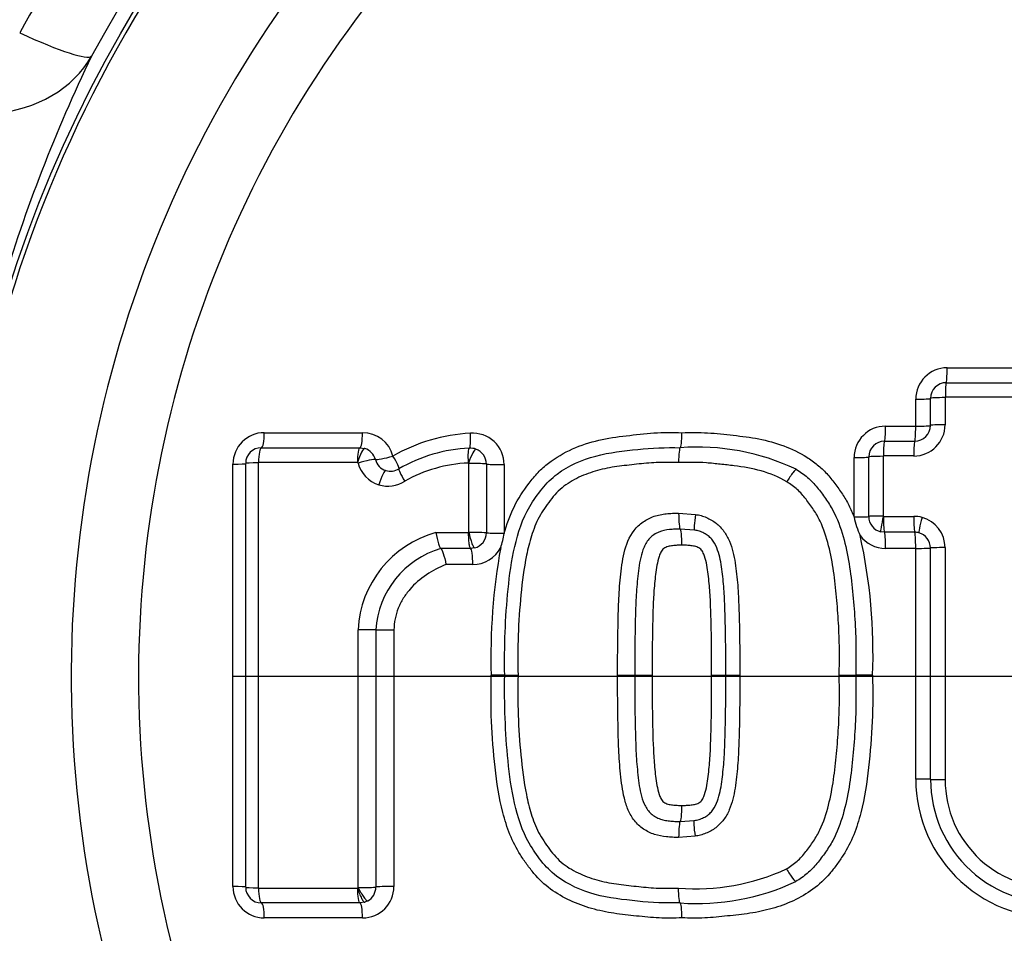
# Model space of a CAD drawing. Units: millimetres. Extents: x 0 to 594, y 0 to 420.
# Drawn here: x 116 to 122, y 336 to 342 of the extents above; entities that cross this region are included whole.
import ezdxf
from ezdxf.enums import TextEntityAlignment as Align
from ezdxf.lldxf.tags import DXFTag

# ---------------------------------------------------------------- set-up
doc = ezdxf.new("R2010")
doc.units = ezdxf.units.MM
for name, color, linetype in [('Default', 7, 'Continuous'), ('II1-04CAP-STD', 7, 'Continuous'), ('II1-04SHW-STD', 7, 'Continuous'), ('TSH-1', 7, 'Continuous')]:
    doc.layers.add(name, color=color, linetype=linetype)
doc.styles.add('SEACAD_Arial', font='arial.ttf')
tags = doc.linetypes.add('CENTER2', pattern=[28.575, 19.05, -3.175, 3.175, -3.175]).pattern_tags.tags
tags[10:11] = [DXFTag(74, 4), DXFTag(75, 0), DXFTag(340, '0'), DXFTag(46, 0.0), DXFTag(50, 0.0), DXFTag(44, 0.0), DXFTag(45, 0.0)]
tags[8:9] = [DXFTag(74, 4), DXFTag(75, 0), DXFTag(340, '0'), DXFTag(46, 0.0), DXFTag(50, 0.0), DXFTag(44, 0.0), DXFTag(45, 0.0)]
tags[6:7] = [DXFTag(74, 4), DXFTag(75, 0), DXFTag(340, '0'), DXFTag(46, 0.0), DXFTag(50, 0.0), DXFTag(44, 0.0), DXFTag(45, 0.0)]
tags[4:5] = [DXFTag(74, 4), DXFTag(75, 0), DXFTag(340, '0'), DXFTag(46, 0.0), DXFTag(50, 0.0), DXFTag(44, 0.0), DXFTag(45, 0.0)]
doc.dimstyles.new('ISO-InstDr', dxfattribs={"dimtxt": 3.2, "dimasz": 4.48, "dimexe": 1.6, "dimexo": 1.6, "dimgap": 0.8, "dimtad": 1, "dimdec": 0, "dimlfac": 5, "dimzin": 0, "dimdsep": 46, "dimtxsty": 'SEACAD_Arial', "dimblk1": '_SE_FILLED', "dimblk2": '_SE_FILLED', "dimsah": 1, "dimcen": 1.6, "dimadec": 0, "dimazin": 0, "dimtfac": 0.5, "dimtofl": 0, "dimtmove": 0, "dimatfit": 3, "dimfxl": 1, "dimtzin": 0, "dimarcsym": 0})

# ---------------------------------------------------------------- blocks, each defined once
blk = doc.blocks.new('SEANNOT_GROUP76')
at = {"layer": 'Default', "color": 7, "linetype": 'CENTER2'}
blk.add_line((130.2549, 338.0148), (117.4549, 338.0148), dxfattribs=at)
blk = doc.blocks.new('SE4')
at = {"layer": 'II1-04CAP-STD', "color": 7, "linetype": 'Continuous'}
for p, q in [((121.9945, 339.9739), (122.5772, 339.9739)), ((121.9889, 339.8797), (122.5734, 339.8797)), ((121.7951, 339.6034), (121.7951, 339.7745)), ((121.8889, 339.6081), (121.8889, 339.7797)), ((121.9815, 339.7848), (121.9815, 339.6127)), ((122.5697, 339.7868), (121.9835, 339.7868)), ((117.6582, 339.5622), (118.2821, 339.5622)), ((121.6034, 339.6034), (121.7951, 339.6034)), ((121.5967, 339.5081), (121.7889, 339.5081)), ((117.6398, 339.4668), (118.2656, 339.4668)), ((118.2656, 339.4668), (118.2965, 339.4619)), ((120.2995, 339.4668), (120.2995, 339.4668)), ((117.4588, 336.6808), (117.4588, 339.3628)), ((117.5398, 336.6768), (117.5398, 339.3668)), ((117.6198, 339.3708), (117.6198, 336.6729)), ((118.2493, 339.3728), (117.6218, 339.3728)), ((118.25, 339.3727), (118.2493, 339.3728)), ((118.957, 338.9288), (118.957, 339.3666)), ((119.0683, 339.3632), (119.0683, 338.9265)), ((119.1813, 339.3598), (119.1813, 338.9242)), ((121.404, 339.0271), (121.404, 339.404)), ((121.4967, 339.0301), (121.4967, 339.4081)), ((121.5882, 339.4122), (121.5882, 339.0331)), ((121.7829, 339.4142), (121.5902, 339.4142)), ((120.2896, 339.0517), (120.3971, 339.0431)), ((121.404, 339.0269), (121.404, 339.0271)), ((121.5897, 339.0311), (121.5904, 339.031)), ((121.5904, 339.031), (121.7832, 339.031)), ((118.748, 338.9275), (118.9536, 338.9275)), ((119.1813, 338.9242), (119.1813, 338.922)), ((120.3909, 338.9435), (120.2997, 338.9507)), ((121.5968, 338.9301), (121.5727, 338.9331)), ((121.789, 338.9301), (121.5968, 338.9301)), ((118.9676, 338.8269), (118.779, 338.8269)), ((118.9931, 338.8301), (118.9676, 338.8269)), ((121.7951, 338.8277), (121.6034, 338.8277)), ((121.7951, 337.3632), (121.7951, 338.8277)), ((121.8889, 337.3612), (121.8889, 338.8301)), ((121.9815, 338.8325), (121.9815, 337.3593)), ((118.9819, 338.7248), (118.8117, 338.7248)), ((118.2537, 336.6739), (118.2537, 338.3114)), ((118.3667, 338.3107), (118.3667, 336.6774)), ((118.4815, 338.31), (118.4815, 336.6808)), ((119.1848, 338.0218), (119.0989, 338.0218)), ((119.1848, 338.0218), (119.2696, 338.0219)), ((119.9022, 338.0219), (120.0111, 338.0218)), ((120.0111, 338.0218), (120.1216, 338.0218)), ((120.4985, 338.0218), (120.5885, 338.0218)), ((120.5885, 338.0218), (120.6774, 338.0219)), ((121.3093, 338.0219), (121.4144, 338.0218)), ((121.5212, 338.0218), (121.4144, 338.0218)), ((120.2997, 337.0929), (120.3884, 337.0998)), ((120.3943, 337.0001), (120.2896, 336.992)), ((117.6218, 336.6709), (118.2493, 336.6709)), ((118.2493, 336.6709), (118.25, 336.671)), ((118.2656, 336.5768), (117.6398, 336.5768)), ((118.2962, 336.5816), (118.2656, 336.5768)), ((118.3151, 336.5899), (118.2962, 336.5816)), ((120.2995, 336.5768), (120.2995, 336.5768)), ((118.2821, 336.4814), (117.6582, 336.4814))]:
    blk.add_line(p, q, dxfattribs=at)
blk.add_circle((123.8549, 338.0148), 8.1964, dxfattribs=at)
blk.add_circle((123.8549, 338.0148), 8.1964, dxfattribs=at)
for centre, radius, start, end in [((123.8549, 338.0148), 8.1708, 101.24067, 198.75933), ((123.8549, 338.0148), 7.4234, 102.43267, 197.56733), ((123.8549, 338.0148), 6.9957, 103.25202, 196.74798), ((121.9945, 339.7745), 0.1994, 90, 180), ((121.9889, 339.7797), 0.1, 90, 180), ((121.9835, 339.7848), 0.00201, 90, 180), ((121.7829, 339.6127), 0.1986, 270, 0), ((121.7889, 339.6081), 0.1, 270, 0), ((117.6582, 339.3628), 0.1994, 90, 180), ((118.2821, 339.3628), 0.1994, 14.6321, 90), ((119.0239, 338.4611), 1.099, 92.98853, 119.96204), ((118.9819, 339.3598), 0.1994, 0, 94.39555), ((121.6034, 339.404), 0.1994, 90, 180), ((121.5967, 339.4081), 0.1, 90, 180), ((117.6398, 339.3668), 0.1, 90, 180), ((118.2653, 339.3653), 0.1016, 14.82749, 72.13945), ((119.0028, 338.4849), 0.9795, 92.5201, 120.01324), ((118.9675, 339.3641), 0.0997, 69.52644, 94.43615), ((118.9674, 339.3628), 0.1009, 0.22192, 69.75568), ((120.4073, 338.0005), 1.4703, 64.70498, 94.20196), ((117.6218, 339.3708), 0.00201, 90, 180), ((118.2485, 339.3672), 0.00564, 25.08328, 75.41333), ((118.9903, 338.4803), 0.8901, 92.39879, 119.6315), ((118.9532, 339.3677), 0.00201, 69.56703, 94.39556), ((121.5902, 339.4122), 0.00201, 90, 180), ((118.459, 339.4176), 0.1003, 253.00827, 302.47978), ((118.4434, 339.4214), 0.1986, 252.93946, 302.54859), ((121.8748, 339.1157), 0.4791, 190.68424, 205.47011), ((121.5967, 339.0301), 0.1, 180, 256.07916), ((121.5902, 339.0331), 0.00201, 180, 256.07916), ((121.7829, 338.8325), 0.1986, 0, 74.72476), ((118.9267, 338.2778), 0.6739, 105.38455, 177.1369), ((118.9537, 338.9323), 0.00481, 268.77724, 312.21873), ((118.9843, 337.5128), 1.4162, 86.60133, 91.10676), ((118.9687, 338.9267), 0.0996, 284.16706, 359.9249), ((118.7185, 338.9895), 0.4676, 340.46062, 351.70142), ((121.7889, 338.8301), 0.1, 0, 74.72476), ((121.6034, 339.0271), 0.1994, 216.0843, 270), ((118.0366, 338.1595), 3.4873, 357.73797, 12.42284), ((118.941, 338.2748), 0.5754, 106.3555, 176.41836), ((118.9819, 338.9242), 0.1994, 270, 332.80308), ((122.9438, 338.1438), 3.8468, 169.67839, 181.81772), ((122.6769, 337.3632), 0.8818, 180, 275.13193), ((122.6734, 337.3612), 0.7844, 180, 275.13193), ((122.6699, 337.3593), 0.6884, 180, 275.13193), ((120.4017, 338.0245), 1.3582, 265.24873, 294.93589), ((117.6582, 336.6808), 0.1994, 180, 270), ((117.6398, 336.6768), 0.1, 180, 270), ((117.6218, 336.6729), 0.00201, 180, 270), ((118.2478, 336.6776), 0.00692, 288.13104, 327.91147), ((118.2797, 337.6595), 0.9859, 268.48481, 275.06172), ((118.2821, 336.6808), 0.1994, 270, 0), ((118.2662, 336.6777), 0.1006, 299.12667, 359.82147), ((120.4065, 338.0503), 1.4774, 265.8489, 295.10586)]:
    blk.add_arc(centre, radius, start, end, dxfattribs=at)
for centre, major_axis, ratio, start_param, end_param in [((121.9889, 339.9797), (0, -0.1), 0.055335, 0, 1.512595), ((121.9889, 339.7817), (0, -0.098), 0.055314, 3.141593, 4.660061), ((121.7889, 339.7797), (0.1, 0), 0.052346, 4.773589, 6.283185), ((121.9869, 339.7797), (0.098, 0), 0.052325, 1.626122, 3.141593), ((121.7889, 339.6081), (0.1, 0), 0.047257, 4.773589, 6.283185), ((121.9869, 339.6081), (0.098, 0), 0.047238, 1.626122, 3.141593), ((117.6398, 339.5668), (0, 0.1), 0.184187, 3.141593, 4.666426), ((118.2656, 339.5668), (0, 0.1), 0.165644, 3.141593, 4.666426), ((118.9521, 339.5632), (0.0077, -0.0997), 0.141433, 0, 1.513939), ((121.5967, 339.6081), (0, -0.1), 0.066927, 0, 1.52361), ((121.7889, 339.6081), (0, -0.1), 0.06123, 0, 1.52361), ((121.5967, 339.4101), (0, -0.098), 0.066906, 3.141593, 4.671073), ((121.7889, 339.4101), (0, -0.098), 0.061211, 3.141593, 4.671073), ((117.6398, 339.3688), (0, 0.098), 0.184129, 0, 1.530703), ((118.2656, 339.3688), (0, 0.098), 0.165592, 0, 1.530703), ((118.2662, 339.3687), (0.0303, 0.0932), 0.169741, 0, 1.583828), ((118.9673, 339.3657), (-0.0075, 0.0977), 0.14138, 0, 1.519812), ((118.9681, 339.3656), (0.0342, 0.0918), 0.149532, 0, 1.583828), ((117.4398, 339.3668), (-0.1, 0), 0.040768, 1.76187, 3.141593), ((117.6378, 339.3668), (-0.098, 0), 0.040719, 4.897485, 6.283185), ((118.2699, 339.3657), (0.0948, 0.0248), 0.081376, 0.137403, 1.721231), ((118.4432, 339.4215), (-0.05, -0.1922), 0.986286, 5.227974, 6.240322), ((118.4591, 339.4174), (0.0968, 0.0253), 0.081376, 3.278995, 4.856962), ((118.459, 339.4174), (-0.0252, -0.0968), 0.986286, 5.227974, 6.240322), ((118.4591, 339.4174), (-0.0538, 0.0843), 0.113142, 3.141593, 4.59115), ((118.9711, 339.3627), (0.098, 0), 0.040325, 0.132049, 1.715877), ((119.1674, 339.3638), (-0.1, 0), 0.040325, 0.132049, 1.710016), ((121.3967, 339.4081), (-0.1, 0), 0.041358, 1.643634, 3.141593), ((121.5947, 339.4081), (-0.098, 0), 0.041338, 4.779347, 6.283185), ((118.401, 339.2281), (0.0288, 0.0937), 0.164896, 0, 1.583828), ((118.5656, 339.2505), (-0.0527, 0.0826), 0.113056, 0, 1.455467), ((120.9846, 339.2461), (-0.0509, -0.0837), 0.091543, 3.141593, 4.725421), ((120.4071, 339.0401), (0.0162, 0.0966), 0.105691, 1.557765, 3.141593), ((121.3967, 339.0301), (-0.1, 0), 0.030138, 1.643634, 3.141593), ((121.5947, 339.0301), (-0.098, 0), 0.030123, 4.779347, 6.283185), ((121.5962, 339.0282), (-0.0236, -0.0951), 0.072122, 4.699357, 6.283185), ((121.5969, 339.0281), (0, -0.098), 0.066872, 4.682389, 6.266217), ((121.7891, 339.0281), (0, -0.098), 0.06118, 4.682389, 6.266217), ((121.7829, 338.8325), (0.0729, 0.1847), 0.997836, 0.109036, 0.375134), ((121.8411, 339.0211), (-0.0258, -0.0945), 0.065362, 4.699357, 6.283185), ((119.1674, 338.9269), (-0.1, 0), 0.027266, 0.132049, 1.710016), ((121.5967, 338.8301), (0, -0.1), 0.066872, 1.546657, 3.124624), ((121.7889, 338.8301), (0, -0.1), 0.06118, 1.546657, 3.124624), ((121.7889, 338.8301), (0.0367, 0.093), 0.997836, 0.109036, 0.375134), ((118.9674, 338.7269), (0, 0.1), 0.144723, 4.691306, 6.269273), ((121.7889, 338.8301), (-0.1, 0), 0.024182, 1.631997, 3.141593), ((121.9869, 338.8301), (-0.098, 0), 0.024172, 4.767715, 6.283185), ((118.2699, 338.3106), (-0.098, 0), 0.008878, 3.294655, 4.878483), ((118.4656, 338.3108), (-0.1, 0), 0.008878, 0.153062, 1.731029), ((121.7889, 337.3612), (-0.1, 0), 0.019384, 3.141593, 4.651189), ((121.9869, 337.3612), (-0.098, 0), 0.019376, 0, 1.515471), ((120.4043, 337.0031), (-0.0159, 0.0967), 0.105657, 0, 1.583828), ((120.9827, 336.7964), (-0.0506, 0.0839), 0.091442, 1.557765, 3.141593), ((117.4398, 336.6768), (-0.1, 0), 0.040344, 3.141593, 4.521315), ((117.6378, 336.6768), (0.098, 0), 0.040296, 3.141593, 4.527293), ((117.6398, 336.6748), (0, 0.098), 0.184126, 1.610473, 3.141593), ((118.2656, 336.6748), (0, 0.098), 0.165589, 1.610473, 3.141593), ((118.4656, 336.6768), (-0.1, 0), 0.040124, 4.552156, 6.130123), ((117.6398, 336.4768), (0, -0.1), 0.184183, 1.616343, 3.141593), ((118.2656, 336.4768), (0, 0.1), 0.16564, 4.757935, 6.283185)]:
    blk.add_ellipse(centre, major_axis=major_axis, ratio=ratio, start_param=start_param, end_param=end_param, dxfattribs=at)
for points, knots in [([(119.1813, 338.922), (119.1975, 338.9795), (119.2176, 339.0369), (119.2702, 339.1438), (119.3037, 339.1929), (119.3574, 339.2646), (119.3762, 339.288), (119.4174, 339.3314), (119.4397, 339.3512), (119.5097, 339.405), (119.5614, 339.4346), (119.6694, 339.4828), (119.7252, 339.5008), (119.8393, 339.5278), (119.898, 339.536), (120.0153, 339.5493), (120.074, 339.5563), (120.1917, 339.5642), (120.2509, 339.5635), (120.3101, 339.5623)], [0, 0, 0, 0, 0.125, 0.125, 0.25, 0.25, 0.3125, 0.3125, 0.375, 0.375, 0.5, 0.5, 0.625, 0.625, 0.75, 0.75, 0.875, 0.875, 1, 1, 1, 1]), ([(120.2996, 339.4668), (120.3023, 339.4669), (120.3049, 339.4771), (120.3087, 339.5121), (120.3099, 339.537), (120.3101, 339.5623)], [0, 0, 0, 0, 0.5, 0.5, 1, 1, 1, 1]), ([(120.3101, 339.5623), (120.3646, 339.5634), (120.4192, 339.5643), (120.528, 339.558), (120.5823, 339.5517), (120.6909, 339.5397), (120.7451, 339.5334), (120.8521, 339.5122), (120.9054, 339.4976), (121.0077, 339.4592), (121.0567, 339.4355), (121.1264, 339.392), (121.149, 339.376), (121.1914, 339.3415), (121.2113, 339.3229), (121.2482, 339.2827), (121.2653, 339.2613), (121.2982, 339.2172), (121.3141, 339.1949), (121.3442, 339.1492), (121.3581, 339.1258), (121.383, 339.0774), (121.394, 339.0524), (121.404, 339.0269)], [0, 0, 0, 0, 0.125, 0.125, 0.25, 0.25, 0.375, 0.375, 0.5, 0.5, 0.625, 0.625, 0.6875, 0.6875, 0.75, 0.75, 0.8125, 0.8125, 0.875, 0.875, 0.9375, 0.9375, 1, 1, 1, 1]), ([(119.1848, 338.0218), (119.1823, 338.2046), (119.1878, 338.3871), (119.2157, 338.6596), (119.2278, 338.7502), (119.2692, 338.9273), (119.2975, 339.0161), (119.3908, 339.1716), (119.4462, 339.2461), (119.5914, 339.3535), (119.6757, 339.3901), (119.8505, 339.4375), (119.9405, 339.4463), (120.1191, 339.4657), (120.2087, 339.4687), (120.2995, 339.4668)], [0, 0, 0, 0, 0.25, 0.25, 0.375, 0.375, 0.5, 0.5, 0.625, 0.625, 0.75, 0.75, 0.875, 0.875, 1, 1, 1, 1]), ([(120.2995, 339.4668), (120.2969, 339.4668), (120.2943, 339.4567), (120.2905, 339.4222), (120.2893, 339.3976), (120.2892, 339.3727)], [0, 0, 0, 0, 0.5, 0.5, 1, 1, 1, 1]), ([(120.2892, 339.3727), (120.2471, 339.3736), (120.205, 339.3746), (120.1213, 339.3718), (120.0796, 339.3678), (119.9964, 339.359), (119.9548, 339.3546), (119.8717, 339.3438), (119.8302, 339.3367), (119.7484, 339.3158), (119.7087, 339.3025), (119.6322, 339.2683), (119.5947, 339.2473), (119.5445, 339.2093), (119.5287, 339.1955), (119.4999, 339.165), (119.4866, 339.1484), (119.4482, 339.0975), (119.4236, 339.063), (119.3835, 338.9885), (119.3681, 338.9481), (119.3423, 338.867), (119.3319, 338.8259), (119.3061, 338.7014), (119.296, 338.6166), (119.2797, 338.4472), (119.2735, 338.3623), (119.2675, 338.1923), (119.2684, 338.1071), (119.2696, 338.0219)], [0, 0, 0, 0, 0.0625, 0.0625, 0.125, 0.125, 0.1875, 0.1875, 0.25, 0.25, 0.3125, 0.3125, 0.375, 0.375, 0.40625, 0.40625, 0.4375, 0.4375, 0.5, 0.5, 0.5625, 0.5625, 0.625, 0.625, 0.75, 0.75, 0.875, 0.875, 1, 1, 1, 1]), ([(120.9762, 339.2497), (120.9261, 339.2802), (120.8706, 339.3032), (120.7581, 339.3356), (120.7002, 339.3452), (120.6124, 339.3556), (120.5831, 339.3588), (120.5245, 339.3652), (120.4952, 339.3682), (120.4365, 339.3726), (120.4071, 339.3738), (120.3482, 339.374), (120.3187, 339.3733), (120.2892, 339.3727)], [0, 0, 0, 0, 0.25, 0.25, 0.5, 0.5, 0.625, 0.625, 0.75, 0.75, 0.875, 0.875, 1, 1, 1, 1]), ([(121.0355, 339.3298), (121.0609, 339.3143), (121.085, 339.2973), (121.1298, 339.2593), (121.1502, 339.238), (121.1881, 339.1919), (121.2055, 339.1679), (121.2394, 339.1195), (121.2553, 339.0947), (121.2971, 339.0172), (121.3173, 338.9609), (121.3504, 338.846), (121.3626, 338.7881), (121.3816, 338.6715), (121.3885, 338.6129), (121.4001, 338.4954), (121.405, 338.4366), (121.4123, 338.3185), (121.4146, 338.2594), (121.416, 338.1407), (121.4153, 338.0812), (121.4144, 338.0218)], [0, 0, 0, 0, 0.0625, 0.0625, 0.125, 0.125, 0.1875, 0.1875, 0.25, 0.25, 0.375, 0.375, 0.5, 0.5, 0.625, 0.625, 0.75, 0.75, 0.875, 0.875, 1, 1, 1, 1]), ([(121.3093, 338.0219), (121.31, 338.0772), (121.3107, 338.1326), (121.3098, 338.2433), (121.3079, 338.2984), (121.3016, 338.4085), (121.2974, 338.4633), (121.2871, 338.5729), (121.2813, 338.6276), (121.2654, 338.7365), (121.2554, 338.7907), (121.2279, 338.8982), (121.2108, 338.9518), (121.1756, 339.0262), (121.1618, 339.0498), (121.1314, 339.0956), (121.1152, 339.1179), (121.0814, 339.1618), (121.0632, 339.1829), (121.0223, 339.2193), (120.9999, 339.2353), (120.9762, 339.2497)], [0, 0, 0, 0, 0.125, 0.125, 0.25, 0.25, 0.375, 0.375, 0.5, 0.5, 0.625, 0.625, 0.75, 0.75, 0.8125, 0.8125, 0.875, 0.875, 0.9375, 0.9375, 1, 1, 1, 1]), ([(119.9022, 338.0219), (119.9018, 338.1259), (119.9021, 338.2299), (119.9055, 338.3859), (119.9069, 338.4379), (119.9111, 338.5417), (119.9148, 338.5935), (119.9254, 338.6966), (119.9314, 338.7481), (119.9559, 338.8496), (119.9748, 338.8999), (120.0229, 338.9629), (120.0415, 338.9811), (120.0742, 339.0035), (120.0858, 339.01), (120.1092, 339.0218), (120.1212, 339.0271), (120.1461, 339.0357), (120.159, 339.0389), (120.1849, 339.0437), (120.1979, 339.0457), (120.224, 339.0485), (120.2371, 339.0494), (120.2632, 339.0513), (120.2764, 339.0518), (120.2896, 339.0517)], [0, 0, 0, 0, 0.25, 0.25, 0.375, 0.375, 0.5, 0.5, 0.625, 0.625, 0.75, 0.75, 0.8125, 0.8125, 0.84375, 0.84375, 0.875, 0.875, 0.90625, 0.90625, 0.9375, 0.9375, 0.96875, 0.96875, 1, 1, 1, 1]), ([(120.2896, 339.0517), (120.2895, 339.026), (120.2906, 338.9998), (120.2943, 338.9625), (120.297, 338.9512), (120.2997, 338.9507)], [0, 0, 0, 0, 0.5, 0.5, 1, 1, 1, 1]), ([(120.3971, 339.0431), (120.4089, 339.0411), (120.4207, 339.0388), (120.4436, 339.0324), (120.4548, 339.0283), (120.4877, 339.0139), (120.5089, 339.0022), (120.5464, 338.9731), (120.5631, 338.9552), (120.5912, 338.9164), (120.6027, 338.8953), (120.6309, 338.8286), (120.641, 338.7822), (120.6557, 338.6884), (120.6604, 338.6409), (120.6683, 338.5459), (120.6703, 338.4983), (120.6735, 338.403), (120.6748, 338.3554), (120.6775, 338.2125), (120.6777, 338.1172), (120.6774, 338.0219)], [0, 0, 0, 0, 0.03125, 0.03125, 0.0625, 0.0625, 0.125, 0.125, 0.1875, 0.1875, 0.25, 0.25, 0.375, 0.375, 0.5, 0.5, 0.625, 0.625, 0.75, 0.75, 1, 1, 1, 1]), ([(118.748, 338.9275), (118.752, 338.902), (118.7579, 338.8759), (118.7694, 338.8386), (118.7751, 338.8273), (118.779, 338.8269)], [0, 0, 0, 0, 0.5, 0.5, 1, 1, 1, 1]), ([(118.9536, 338.9275), (118.9536, 338.9159), (118.9538, 338.9033), (118.9552, 338.8787), (118.9562, 338.8669), (118.959, 338.8472), (118.9606, 338.8394), (118.9641, 338.8294), (118.9659, 338.8271), (118.9676, 338.8269)], [0, 0, 0, 0, 0.25, 0.25, 0.5, 0.5, 0.75, 0.75, 1, 1, 1, 1]), ([(118.957, 338.9288), (118.9573, 338.9272), (118.9581, 338.924), (118.9588, 338.9208), (118.96, 338.9161), (118.9607, 338.913), (118.9631, 338.9036), (118.9648, 338.8975), (118.9698, 338.8797), (118.9733, 338.8687), (118.98, 338.8506), (118.9832, 338.8432), (118.9888, 338.833), (118.9912, 338.8303), (118.9931, 338.8301)], [0, 0, 0, 0, 0.03125, 0.0625, 0.0625, 0.125, 0.125, 0.25, 0.25, 0.5, 0.5, 0.75, 0.75, 1, 1, 1, 1]), ([(120.2997, 338.9507), (120.2881, 338.9508), (120.2766, 338.9504), (120.2536, 338.9486), (120.2421, 338.9478), (120.2077, 338.9441), (120.1845, 338.9401), (120.1423, 338.9216), (120.1221, 338.9094), (120.0906, 338.876), (120.0786, 338.8558), (120.0603, 338.8138), (120.0538, 338.7914), (120.0435, 338.747), (120.0396, 338.7246), (120.0333, 338.6797), (120.0309, 338.6572), (120.0262, 338.6121), (120.0241, 338.5896), (120.019, 338.5217), (120.0174, 338.4763), (120.0144, 338.3855), (120.0133, 338.34), (120.0109, 338.2037), (120.0107, 338.1128), (120.0111, 338.0218)], [0, 0, 0, 0, 0.03125, 0.03125, 0.0625, 0.0625, 0.125, 0.125, 0.1875, 0.1875, 0.25, 0.25, 0.3125, 0.3125, 0.375, 0.375, 0.4375, 0.4375, 0.5, 0.5, 0.625, 0.625, 0.75, 0.75, 1, 1, 1, 1]), ([(120.3101, 338.8483), (120.3101, 338.8745), (120.309, 338.9011), (120.3052, 338.9389), (120.3025, 338.9503), (120.2997, 338.9507)], [0, 0, 0, 0, 0.5, 0.5, 1, 1, 1, 1]), ([(120.5885, 338.0218), (120.5888, 338.1055), (120.5888, 338.1891), (120.5868, 338.3146), (120.5859, 338.3564), (120.5835, 338.44), (120.5822, 338.4817), (120.5777, 338.5652), (120.574, 338.6069), (120.5652, 338.6901), (120.5599, 338.7315), (120.5455, 338.7923), (120.5397, 338.8124), (120.5232, 338.8515), (120.5128, 338.8699), (120.4924, 338.8941), (120.4848, 338.9015), (120.4684, 338.9141), (120.4594, 338.9193), (120.4407, 338.929), (120.4312, 338.9333), (120.4115, 338.9398), (120.4012, 338.9417), (120.3909, 338.9435)], [0, 0, 0, 0, 0.25, 0.25, 0.375, 0.375, 0.5, 0.5, 0.625, 0.625, 0.75, 0.75, 0.8125, 0.8125, 0.875, 0.875, 0.90625, 0.90625, 0.9375, 0.9375, 0.96875, 0.96875, 1, 1, 1, 1]), ([(118.779, 338.8269), (118.783, 338.8265), (118.7887, 338.815), (118.8007, 338.7772), (118.8069, 338.7507), (118.8117, 338.7248)], [0, 0, 0, 0, 0.5, 0.5, 1, 1, 1, 1]), ([(120.3101, 338.8483), (120.3002, 338.8484), (120.2903, 338.8479), (120.2707, 338.8463), (120.2609, 338.8457), (120.2413, 338.8436), (120.2316, 338.8423), (120.2172, 338.8385), (120.2126, 338.8363), (120.2038, 338.8319), (120.1993, 338.8297), (120.187, 338.8211), (120.1817, 338.8125), (120.1723, 338.7953), (120.1686, 338.7862), (120.1592, 338.7582), (120.155, 338.7392), (120.1443, 338.6819), (120.1405, 338.6433), (120.1329, 338.5659), (120.1303, 338.5271), (120.122, 338.3329), (120.1211, 338.1773), (120.1216, 338.0218)], [0, 0, 0, 0, 0.03125, 0.03125, 0.0625, 0.0625, 0.09375, 0.09375, 0.109375, 0.109375, 0.125, 0.125, 0.15625, 0.15625, 0.1875, 0.1875, 0.25, 0.25, 0.375, 0.375, 0.5, 0.5, 1, 1, 1, 1]), ([(120.4985, 338.0218), (120.4991, 338.1776), (120.4982, 338.3334), (120.4897, 338.5278), (120.4871, 338.5666), (120.4795, 338.6441), (120.4757, 338.683), (120.4649, 338.7404), (120.4606, 338.7595), (120.4511, 338.7871), (120.4474, 338.7962), (120.438, 338.8132), (120.4325, 338.8217), (120.4204, 338.8299), (120.416, 338.8321), (120.4072, 338.8364), (120.4028, 338.8385), (120.3887, 338.8422), (120.3788, 338.8436), (120.3592, 338.8457), (120.3494, 338.8463), (120.3298, 338.8479), (120.3199, 338.8484), (120.3101, 338.8483)], [0, 0, 0, 0, 0.5, 0.5, 0.625, 0.625, 0.75, 0.75, 0.8125, 0.8125, 0.84375, 0.84375, 0.875, 0.875, 0.890625, 0.890625, 0.90625, 0.90625, 0.9375, 0.9375, 0.96875, 0.96875, 1, 1, 1, 1]), ([(118.8117, 338.7248), (118.768, 338.7076), (118.7265, 338.6862), (118.6485, 338.6334), (118.6133, 338.6029), (118.5674, 338.5496), (118.5532, 338.5305), (118.5284, 338.4906), (118.5177, 338.4697), (118.4999, 338.4259), (118.4931, 338.4031), (118.4839, 338.3572), (118.4815, 338.3338), (118.4815, 338.31)], [0, 0, 0, 0, 0.25, 0.25, 0.5, 0.5, 0.625, 0.625, 0.75, 0.75, 0.875, 0.875, 1, 1, 1, 1]), ([(120.3101, 336.4814), (120.2617, 336.4804), (120.2133, 336.4794), (120.1172, 336.4836), (120.0694, 336.4885), (119.974, 336.4989), (119.9262, 336.5038), (119.8312, 336.518), (119.7838, 336.5278), (119.6902, 336.5544), (119.6449, 336.571), (119.5576, 336.6118), (119.5152, 336.6362), (119.4366, 336.6935), (119.4015, 336.7265), (119.3548, 336.7823), (119.3401, 336.8018), (119.3114, 336.8413), (119.2975, 336.8612), (119.2583, 336.9226), (119.2363, 336.9658), (119.2002, 337.0567), (119.1856, 337.1036), (119.149, 337.2448), (119.1346, 337.3409), (119.1134, 337.5349), (119.1056, 337.6321), (119.0969, 337.8268), (119.0976, 337.9243), (119.0989, 338.0218)], [0, 0, 0, 0, 0.0625, 0.0625, 0.125, 0.125, 0.1875, 0.1875, 0.25, 0.25, 0.3125, 0.3125, 0.375, 0.375, 0.4375, 0.4375, 0.46875, 0.46875, 0.5, 0.5, 0.5625, 0.5625, 0.625, 0.625, 0.75, 0.75, 0.875, 0.875, 1, 1, 1, 1]), ([(120.2995, 336.5768), (120.2089, 336.575), (120.1179, 336.5781), (119.9374, 336.5977), (119.8466, 336.6068), (119.671, 336.6553), (119.5865, 336.6924), (119.4409, 336.8029), (119.3866, 336.8774), (119.2947, 337.0341), (119.2676, 337.1218), (119.2271, 337.2982), (119.2152, 337.3887), (119.1878, 337.6589), (119.1823, 337.8394), (119.1848, 338.0218)], [0, 0, 0, 0, 0.125, 0.125, 0.25, 0.25, 0.375, 0.375, 0.5, 0.5, 0.625, 0.625, 0.75, 0.75, 1, 1, 1, 1]), ([(119.2696, 338.0219), (119.2684, 337.9372), (119.2675, 337.8526), (119.2734, 337.6838), (119.2795, 337.5996), (119.2955, 337.4317), (119.3054, 337.3474), (119.3306, 337.2232), (119.3408, 337.1823), (119.3658, 337.102), (119.3805, 337.0623), (119.4198, 336.9866), (119.4441, 336.9522), (119.4818, 336.9015), (119.4947, 336.8849), (119.5232, 336.8536), (119.5391, 336.839), (119.5895, 336.7997), (119.6268, 336.7783), (119.7037, 336.7431), (119.7436, 336.7294), (119.8259, 336.7079), (119.8677, 336.7005), (119.9516, 336.6895), (119.9936, 336.6851), (120.0778, 336.676), (120.12, 336.672), (120.2046, 336.6691), (120.2469, 336.6701), (120.2892, 336.671)], [0, 0, 0, 0, 0.125, 0.125, 0.25, 0.25, 0.375, 0.375, 0.4375, 0.4375, 0.5, 0.5, 0.5625, 0.5625, 0.59375, 0.59375, 0.625, 0.625, 0.6875, 0.6875, 0.75, 0.75, 0.8125, 0.8125, 0.875, 0.875, 0.9375, 0.9375, 1, 1, 1, 1]), ([(120.2896, 336.992), (120.2766, 336.9919), (120.2636, 336.9923), (120.2377, 336.9942), (120.2248, 336.9952), (120.186, 336.9992), (120.1604, 337.0033), (120.1235, 337.0157), (120.1114, 337.0209), (120.0881, 337.0325), (120.0767, 337.0387), (120.0442, 337.0603), (120.025, 337.0787), (119.9929, 337.1197), (119.9796, 337.1427), (119.9588, 337.1904), (119.9509, 337.2154), (119.932, 337.2917), (119.9258, 337.3436), (119.915, 337.4476), (119.9113, 337.4997), (119.907, 337.6041), (119.9055, 337.6563), (119.9021, 337.8129), (119.9018, 337.9174), (119.9022, 338.0219)], [0, 0, 0, 0, 0.03125, 0.03125, 0.0625, 0.0625, 0.125, 0.125, 0.15625, 0.15625, 0.1875, 0.1875, 0.25, 0.25, 0.3125, 0.3125, 0.375, 0.375, 0.5, 0.5, 0.625, 0.625, 0.75, 0.75, 1, 1, 1, 1]), ([(120.0111, 338.0218), (120.0107, 337.9305), (120.0109, 337.8392), (120.0134, 337.7022), (120.0145, 337.6566), (120.0175, 337.5654), (120.0191, 337.5198), (120.0243, 337.4515), (120.0265, 337.4287), (120.0312, 337.3832), (120.0337, 337.3605), (120.0402, 337.3153), (120.0442, 337.2929), (120.0549, 337.2483), (120.0615, 337.2264), (120.0802, 337.1848), (120.0926, 337.165), (120.1166, 337.1405), (120.1257, 337.1333), (120.1451, 337.1214), (120.1553, 337.1162), (120.1764, 337.1073), (120.1872, 337.1042), (120.2094, 337.0999), (120.2205, 337.0981), (120.2431, 337.0958), (120.2544, 337.095), (120.277, 337.0933), (120.2884, 337.0928), (120.2997, 337.0929)], [0, 0, 0, 0, 0.25, 0.25, 0.375, 0.375, 0.5, 0.5, 0.5625, 0.5625, 0.625, 0.625, 0.6875, 0.6875, 0.75, 0.75, 0.8125, 0.8125, 0.84375, 0.84375, 0.875, 0.875, 0.90625, 0.90625, 0.9375, 0.9375, 0.96875, 0.96875, 1, 1, 1, 1]), ([(120.1216, 338.0218), (120.1211, 337.8662), (120.122, 337.7105), (120.1304, 337.5162), (120.133, 337.4774), (120.1405, 337.3999), (120.1444, 337.3611), (120.1551, 337.3037), (120.1594, 337.2845), (120.1689, 337.2569), (120.1726, 337.2477), (120.1819, 337.2307), (120.1873, 337.2222), (120.1995, 337.2139), (120.2039, 337.2116), (120.2127, 337.2073), (120.217, 337.2052), (120.2312, 337.2014), (120.2412, 337.2001), (120.2608, 337.1979), (120.2706, 337.1973), (120.2903, 337.1958), (120.3002, 337.1953), (120.3101, 337.1953)], [0, 0, 0, 0, 0.5, 0.5, 0.625, 0.625, 0.75, 0.75, 0.8125, 0.8125, 0.84375, 0.84375, 0.875, 0.875, 0.890625, 0.890625, 0.90625, 0.90625, 0.9375, 0.9375, 0.96875, 0.96875, 1, 1, 1, 1]), ([(120.3101, 337.1953), (120.3198, 337.1953), (120.3296, 337.1957), (120.349, 337.1973), (120.3588, 337.1979), (120.3782, 337.2), (120.388, 337.2014), (120.4021, 337.2048), (120.4065, 337.2069), (120.4153, 337.2111), (120.4197, 337.2134), (120.4319, 337.2213), (120.4375, 337.2297), (120.4471, 337.2468), (120.4509, 337.2559), (120.4605, 337.2836), (120.4648, 337.3028), (120.4756, 337.3602), (120.4795, 337.399), (120.4871, 337.4765), (120.4897, 337.5155), (120.4982, 337.7101), (120.4991, 337.8659), (120.4985, 338.0218)], [0, 0, 0, 0, 0.03125, 0.03125, 0.0625, 0.0625, 0.09375, 0.09375, 0.109375, 0.109375, 0.125, 0.125, 0.15625, 0.15625, 0.1875, 0.1875, 0.25, 0.25, 0.375, 0.375, 0.5, 0.5, 1, 1, 1, 1]), ([(121.5212, 338.0218), (121.5225, 337.924), (121.5232, 337.8263), (121.5145, 337.6313), (121.5067, 337.534), (121.4854, 337.3396), (121.4707, 337.2429), (121.4339, 337.1016), (121.4192, 337.0548), (121.3829, 336.9639), (121.3608, 336.9208), (121.3216, 336.8598), (121.3077, 336.8399), (121.2791, 336.8006), (121.2644, 336.7812), (121.2175, 336.7252), (121.1815, 336.6919), (121.1037, 336.6355), (121.0619, 336.6115), (120.974, 336.5705), (120.9289, 336.5541), (120.8369, 336.528), (120.79, 336.5182), (120.6948, 336.5039), (120.6467, 336.499), (120.5508, 336.4885), (120.5029, 336.4836), (120.4067, 336.4794), (120.3584, 336.4804), (120.3101, 336.4814)], [0, 0, 0, 0, 0.125, 0.125, 0.25, 0.25, 0.375, 0.375, 0.4375, 0.4375, 0.5, 0.5, 0.53125, 0.53125, 0.5625, 0.5625, 0.625, 0.625, 0.6875, 0.6875, 0.75, 0.75, 0.8125, 0.8125, 0.875, 0.875, 0.9375, 0.9375, 1, 1, 1, 1]), ([(120.3884, 337.0998), (120.3988, 337.1015), (120.4091, 337.1033), (120.4289, 337.1094), (120.4385, 337.1137), (120.4572, 337.1231), (120.4663, 337.1282), (120.483, 337.1405), (120.4908, 337.1479), (120.5113, 337.1716), (120.5221, 337.1901), (120.5387, 337.2285), (120.5447, 337.2484), (120.5595, 337.3092), (120.5649, 337.351), (120.5738, 337.4345), (120.5776, 337.4763), (120.5821, 337.5602), (120.5834, 337.6021), (120.5859, 337.686), (120.5868, 337.728), (120.5888, 337.8539), (120.5888, 337.9379), (120.5885, 338.0218)], [0, 0, 0, 0, 0.03125, 0.03125, 0.0625, 0.0625, 0.09375, 0.09375, 0.125, 0.125, 0.1875, 0.1875, 0.25, 0.25, 0.375, 0.375, 0.5, 0.5, 0.625, 0.625, 0.75, 0.75, 1, 1, 1, 1]), ([(120.6774, 338.0219), (120.6777, 337.9261), (120.6775, 337.8304), (120.6748, 337.6868), (120.6735, 337.6389), (120.6702, 337.5433), (120.6682, 337.4954), (120.6601, 337.4), (120.6554, 337.3524), (120.6402, 337.2578), (120.6298, 337.2114), (120.6014, 337.1458), (120.5895, 337.1245), (120.5611, 337.0861), (120.5442, 337.0685), (120.506, 337.0397), (120.485, 337.0284), (120.4519, 337.0143), (120.4406, 337.0103), (120.4177, 337.0042), (120.406, 337.0021), (120.3943, 337.0001)], [0, 0, 0, 0, 0.25, 0.25, 0.375, 0.375, 0.5, 0.5, 0.625, 0.625, 0.75, 0.75, 0.8125, 0.8125, 0.875, 0.875, 0.9375, 0.9375, 0.96875, 0.96875, 1, 1, 1, 1]), ([(120.9744, 336.7929), (120.9982, 336.8073), (121.0206, 336.8232), (121.0618, 336.8594), (121.0801, 336.8804), (121.1141, 336.9242), (121.1303, 336.9466), (121.1609, 336.9924), (121.1748, 337.016), (121.2103, 337.0904), (121.2274, 337.1441), (121.2551, 337.2518), (121.2652, 337.306), (121.2811, 337.4151), (121.287, 337.4699), (121.2973, 337.5796), (121.3016, 337.6346), (121.3079, 337.7448), (121.3098, 337.8001), (121.3108, 337.9109), (121.31, 337.9664), (121.3093, 338.0219)], [0, 0, 0, 0, 0.0625, 0.0625, 0.125, 0.125, 0.1875, 0.1875, 0.25, 0.25, 0.375, 0.375, 0.5, 0.5, 0.625, 0.625, 0.75, 0.75, 0.875, 0.875, 1, 1, 1, 1]), ([(121.4144, 338.0218), (121.4153, 337.9623), (121.416, 337.9028), (121.4146, 337.7838), (121.4123, 337.7246), (121.405, 337.6064), (121.4001, 337.5474), (121.3884, 337.4297), (121.3815, 337.371), (121.3623, 337.2542), (121.3501, 337.1962), (121.3167, 337.0811), (121.2964, 337.0248), (121.2543, 336.9472), (121.2382, 336.9225), (121.2043, 336.874), (121.1867, 336.85), (121.1487, 336.804), (121.1281, 336.7828), (121.0831, 336.7449), (121.0588, 336.7279), (121.0333, 336.7125)], [0, 0, 0, 0, 0.125, 0.125, 0.25, 0.25, 0.375, 0.375, 0.5, 0.5, 0.625, 0.625, 0.75, 0.75, 0.8125, 0.8125, 0.875, 0.875, 0.9375, 0.9375, 1, 1, 1, 1]), ([(120.2997, 337.0929), (120.3025, 337.0934), (120.3052, 337.1048), (120.309, 337.1425), (120.3101, 337.1692), (120.3101, 337.1953)], [0, 0, 0, 0, 0.5, 0.5, 1, 1, 1, 1]), ([(120.2997, 337.0929), (120.297, 337.0925), (120.2943, 337.0812), (120.2906, 337.0439), (120.2895, 337.0177), (120.2896, 336.992)], [0, 0, 0, 0, 0.5, 0.5, 1, 1, 1, 1]), ([(118.25, 336.671), (118.2535, 336.66), (118.2577, 336.6481), (118.2667, 336.6253), (118.2715, 336.6145), (118.2806, 336.597), (118.2848, 336.5904), (118.2917, 336.5824), (118.2944, 336.581), (118.2962, 336.5816)], [0, 0, 0, 0, 0.25, 0.25, 0.5, 0.5, 0.75, 0.75, 1, 1, 1, 1]), ([(118.2537, 336.6739), (118.2544, 336.6725), (118.2559, 336.6696), (118.259, 336.6638), (118.2613, 336.6595), (118.266, 336.651), (118.2691, 336.6455), (118.2786, 336.6297), (118.2849, 336.6202), (118.2961, 336.6047), (118.3013, 336.5986), (118.3098, 336.5909), (118.313, 336.5892), (118.3151, 336.5899)], [0, 0, 0, 0, 0.03125, 0.0625, 0.125, 0.125, 0.25, 0.25, 0.5, 0.5, 0.75, 0.75, 1, 1, 1, 1]), ([(120.2995, 336.5768), (120.2969, 336.5769), (120.2943, 336.587), (120.2905, 336.6215), (120.2893, 336.6461), (120.2892, 336.671)], [0, 0, 0, 0, 0.5, 0.5, 1, 1, 1, 1]), ([(120.3101, 336.4814), (120.3099, 336.5066), (120.3088, 336.5315), (120.3049, 336.5666), (120.3023, 336.5768), (120.2996, 336.5768)], [0, 0, 0, 0, 0.5, 0.5, 1, 1, 1, 1])]:
    blk.add_open_spline(points, degree=3, knots=knots, dxfattribs=at)
at = {"layer": 'II1-04SHW-STD', "color": 7, "linetype": 'Continuous'}
for centre, radius, start, end in [((123.8369, 338.0099), 8.2752, 225.18076, 151.54612), ((123.147, 338.2353), 8.0331, 143.87293, 151.24434), ((125.5555, 337.6169), 9.9847, 154.26305, 163.36349)]:
    blk.add_arc(centre, radius, start, end, dxfattribs=at)
for major_axis, ratio, start_param, end_param in [((0.8817, -0.4718), 0.105256, 5.267791, 6.248084), ((0.9013, -0.4331), 0.803213, 5.349653, 6.224565)]:
    blk.add_ellipse((115.6819, 342.4275), major_axis=major_axis, ratio=ratio, start_param=start_param, end_param=end_param, dxfattribs=at)
blk = doc.blocks.new('DMBLK577')
at = {"layer": 'Default', "linetype": 'Continuous'}
for points in [[(69.0749, 396.0451), (64.5949, 395.2985), (69.0749, 394.5518)], [(119.3749, 396.0451), (119.3749, 394.5518), (123.8549, 395.2985)]]:
    blk.add_hatch(color=7, dxfattribs=at).paths.add_polyline_path(points)
at = {"layer": 'Default', "color": 7, "linetype": 'Continuous'}
for p, q in [((64.5949, 337.7602), (64.5949, 396.8985)), ((123.8549, 349.5612), (123.8549, 396.8985)), ((64.5949, 395.2985), (123.8549, 395.2985))]:
    blk.add_line(p, q, dxfattribs=at)
at = {"layer": 'Default', "color": 7, "linetype": 'Continuous', "style": 'SEACAD_Arial'}
for s, p in [('296', (87.7902, 403.1385)), ('(', (84.7293, 399.2985)), (')', (102.2597, 399.2985)), ('11.67"', (87.7902, 399.2985))]:
    blk.add_text(s, height=3.2, dxfattribs=at).set_placement(p, align=Align.TOP_LEFT)
blk = doc.blocks.new('_SE_FILLED')
at = {"color": 0}
blk.add_line((0, 0), (-1, 0), dxfattribs=at)
blk.add_solid([(0, 0), (-1, -0.1665), (-1, 0.1665), (0, 0)], dxfattribs=at)
blk = doc.blocks.new('DMBLK592')
at = {"layer": 'Default', "linetype": 'Continuous'}
for points in [[(119.397, 384.8973), (123.8549, 385.7659), (119.3562, 386.39)], [(104.914, 384.3176), (100.7724, 382.4536), (105.2947, 382.8736)]]:
    blk.add_hatch(color=7, dxfattribs=at).paths.add_polyline_path(points)
at = {"layer": 'Default', "color": 7, "linetype": 'Continuous'}
for p, q in [((123.8549, 349.5612), (123.8549, 387.3659)), ((106.3947, 363.2667), (100.3224, 383.9891))]:
    blk.add_line(p, q, dxfattribs=at)
blk.add_arc((123.8549, 303.6809), 82.085, 90, 106.332044, dxfattribs=at)
at = {"layer": 'Default', "color": 7, "linetype": 'Continuous', "style": 'SEACAD_Arial'}
blk.add_text('16°', height=3.2, rotation=8.16602, dxfattribs=at).set_placement((108.2531, 388.4089), align=Align.TOP_LEFT)

msp = doc.modelspace()

# ---------------------------------------------------------------- block references
at = {"layer": 'Default'}
msp.add_blockref('SEANNOT_GROUP76', (0, 0), dxfattribs=at)
at = {"layer": 'TSH-1'}
msp.add_blockref('SE4', (0, 0), dxfattribs=at)

# ---------------------------------------------------------------- dimensions: what is measured, and where the dimension line sits
at = {"layer": 'Default', "color": 7, "linetype": 'Continuous'}
dim = msp.add_linear_dim(base=(123.8549, 395.2985), p1=(64.5949, 336.1602), p2=(123.8549, 338.0148), text='\\A1;<>', dimstyle='ISO-InstDr', override={"dimpost": '\\X'}, dxfattribs=at)
dim.commit()
dim.dimension.update_dxf_attribs({"geometry": 'DMBLK577', "text_midpoint": (94.2249, 395.2985), "dimtype": 160})
dim = msp.add_angular_dim_2l(base=(112.1954, 384.9336), line1=((123.8549, 303.6809), (106.8446, 361.7313)), line2=((123.8549, 303.6809), (123.8549, 347.9612)), text='\\A1;<>', dimstyle='ISO-InstDr', override={"dimpost": '\\X', "dimtolj": 1}, dxfattribs=at)
dim.commit()
dim.dimension.update_dxf_attribs({"geometry": 'DMBLK592', "text_midpoint": (112.1954, 384.9336), "dimtype": 162})

doc.saveas('drawing.dxf')
